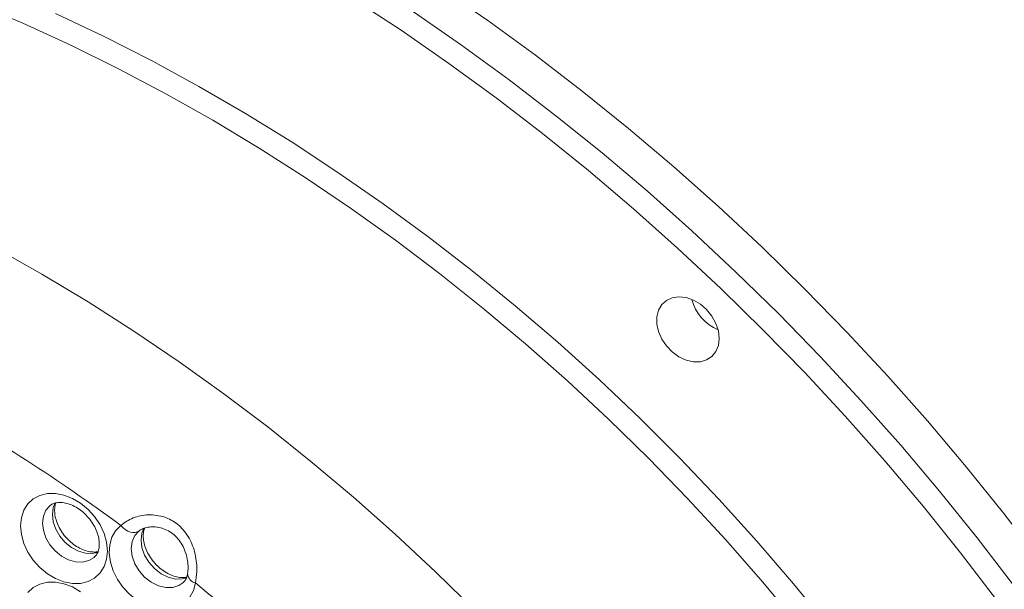
# Model space of a CAD drawing. Units: millimetres. Extents: x 11 to 1180, y 5 to 832.
# Drawn here: x 508 to 569, y 755 to 790 of the extents above; entities that cross this region are included whole.
import ezdxf

# ---------------------------------------------------------------- set-up
doc = ezdxf.new("R2010")
doc.units = ezdxf.units.MM

msp = doc.modelspace()

# ---------------------------------------------------------------- linework, layer by layer
at = {"color": 7, "linetype": 'Continuous', "lineweight": 15}
msp.add_line((514.93166531, 758.20042308), (514.89021084, 758.16613061), dxfattribs=at)
at = {"color": 7, "linetype": 'Continuous', "lineweight": 15, "flags": 128}
for points in [[(571.0246833, 756.31455356), (568.75282616, 759.27385609), (566.40959267, 762.18113076), (563.99730567, 765.03347451), (561.51835686, 767.82807193), (558.97520675, 770.56214796), (556.37036316, 773.23299992), (553.70641997, 775.83797772), (550.98600974, 778.37449752), (548.21182958, 780.84005151), (545.38663251, 783.23219313), (542.51320595, 785.54856055), (539.59441048, 787.78684825), (536.63313246, 789.94483789), (533.63230557, 792.02040072)], [(551.03804939, 770.17045168), (550.98552262, 770.63498525), (550.83078565, 771.10479778), (550.58217069, 771.55456507), (550.25309009, 771.96003436), (549.86127503, 772.29935388), (549.42785495, 772.55423339), (548.97619181, 772.71091726), (548.53063693, 772.76097355), (548.11521042, 772.70170102), (547.75231068, 772.53629519), (547.46149707, 772.27366636), (547.25844459, 771.92797568), (547.15410942, 771.51786084), (547.15410942, 771.06543632), (547.25844459, 770.59508354), (547.46149707, 770.13216045), (547.75231068, 769.70163031), (548.11521042, 769.32670422), (548.53063693, 769.02758508), (548.97619181, 768.82040014), (549.42785495, 768.71632478), (549.86127503, 768.72096048), (550.25309009, 768.83406548), (550.58217069, 769.04953999), (550.83078565, 769.35576937), (550.98552262, 769.73624446), (551.03804939, 770.17045168)], [(512.96131288, 756.94557383), (512.90945071, 756.43396974), (512.75585581, 755.97197665), (512.50643, 755.57733409), (512.1707615, 755.2652204), (511.76174652, 755.04762652), (511.29510523, 754.93291059), (510.78877096, 754.92547966), (510.26219985, 755.02562332), (509.73563089, 755.22949501), (509.22929448, 755.52925878), (508.76265318, 755.91339019), (508.35364035, 756.36712836), (508.01796971, 756.87304096), (507.76854604, 757.41168897), (507.61495115, 757.96236011), (507.56308897, 758.50390685), (507.61495115, 759.01550234), (507.76854604, 759.47749542), (508.01796971, 759.87213861), (508.35364035, 760.18425167), (508.76265318, 760.40185048), (509.22929448, 760.51656641), (509.73563089, 760.52399242), (510.26219985, 760.42385368), (510.78877096, 760.21997706), (511.29510523, 759.92021821), (511.76174652, 759.53608681), (512.1707615, 759.08234371), (512.50643, 758.57643173), (512.75585581, 758.0377831), (512.90945071, 757.48711196), (512.96131288, 756.94557383)], [(518.44402657, 754.95507675), (518.31287525, 754.47931786), (518.08386265, 754.06735747), (517.76583284, 753.73507054), (517.37104969, 753.49527578), (516.91473652, 753.35722323), (516.41449547, 753.32624146), (515.88962348, 753.40352633), (515.36036602, 753.58608974), (514.84713631, 753.86689467), (514.36973027, 754.23510764), (513.94656089, 754.67653048), (513.59395057, 755.17412724), (513.3255031, 755.70871741), (513.15157027, 756.25967614), (513.07886041, 756.80575273), (513.11018032, 757.32587642), (513.2443191, 757.79999862), (513.47610623, 758.20982458), (513.79659654, 758.53954292)], [(513.79659654, 758.53954292), (513.93009951, 758.39722653), (514.07768561, 758.27701846), (514.23368801, 758.18354849), (514.39210302, 758.12039082), (514.54684989, 758.0899776), (514.69198315, 758.09349461), (514.82191869, 758.13078444), (514.93166531, 758.20042308)], [(508.01796971, 754.35844054), (508.35364035, 754.6705579), (508.76265318, 754.88815241), (509.22929448, 755.00287264), (509.73563089, 755.01029865), (510.26219985, 754.91015561), (510.78877096, 754.70628329), (511.29510523, 754.40652444)]]:
    msp.add_lwpolyline(points, dxfattribs=at)
at = {"color": 8, "linetype": 'Continuous', "lineweight": 15, "flags": 128}
for points in [[(555.98529567, 752.31924481), (553.74535206, 755.00588782), (551.43817883, 757.63558935), (549.06638275, 760.20538157), (546.63263939, 762.7123671), (544.13968889, 765.15372461), (541.59034018, 767.52669888), (538.98747103, 769.82861811), (536.33401513, 772.05687175), (533.63296208, 774.20897078), (530.88736171, 776.282469), (528.10030473, 778.27503748), (525.27493559, 780.18443499), (522.41443748, 782.00849516), (519.52203659, 783.74517687), (516.60099568, 785.39251445), (513.65460333, 786.94864663), (510.68618573, 788.41183035), (507.69908739, 789.78040325), (504.69667644, 791.05283384)], [(570.47247364, 750.91826392), (568.2955484, 753.90327806), (566.04546163, 756.83966175), (563.72444587, 759.72448637), (561.33479817, 762.55490361), (558.8789016, 765.32810055), (556.35918658, 768.04131083), (553.77815662, 770.6918588), (551.13837549, 773.27710309), (548.44246284, 775.79447217), (545.69309858, 778.2414718), (542.89300991, 780.61568009), (540.04497567, 782.91472908), (537.15182201, 785.13634039), (534.21642668, 787.27830677), (531.24170187, 789.33850567), (528.23060278, 791.31487956)], [(509.73995379, 790.38105689), (512.73007293, 788.96257378), (515.69998855, 787.45041843), (518.64639381, 785.84629393), (521.56600229, 784.15196628), (524.45555982, 782.36932984), (527.31184667, 780.50038086), (530.13167966, 778.54719107), (532.91191646, 776.51194085), (535.64945994, 774.39690079), (538.34125166, 772.20442492), (540.98430201, 769.93695926), (543.57566009, 767.59702466), (546.11243524, 765.18724507), (548.59180561, 762.71028476), (551.01100097, 760.16892217), (553.36733282, 757.56598095), (555.65817289, 754.90436632), (557.88096604, 752.1870355)], [(532.00344615, 790.49576172), (535.00096941, 788.42099771), (537.9589438, 786.26391013), (540.87443135, 784.02662896), (543.74454568, 781.71137256), (546.56644343, 779.32043286), (549.33732857, 776.85618279), (552.05445238, 774.32105906), (554.71513066, 771.71757436), (557.31671794, 769.04831626), (559.85663755, 766.31592988), (562.33237737, 763.52311054), (564.74147689, 760.67263328), (567.08155732, 757.76732701), (569.3502958, 754.81006039)], [(505.97367395, 775.81260846), (508.8836576, 774.17012325), (511.765012, 772.43850589), (514.61447867, 770.61971219), (517.42883142, 768.71580049), (520.20488923, 766.72891933), (522.93951623, 764.66131606), (525.62960881, 762.51533194), (528.27213437, 760.29339959), (530.86409897, 757.9980265), (533.40257325, 755.63180474), (535.88468374, 753.19742211)], [(509.37896468, 759.75991218), (509.13908195, 759.47817604), (508.98237916, 759.11022686), (508.92911251, 758.68691839), (508.98237916, 758.2328478), (509.13908195, 757.77442622), (509.39011441, 757.33827676), (509.72088769, 756.9497489), (510.11217795, 756.6314264), (510.54124482, 756.40181506), (510.9831541, 756.27424684), (511.41222096, 756.25613631), (511.80351122, 756.34854727), (512.1342845, 756.54610309), (512.15476439, 756.56370357)], [(512.40092412, 756.87504081), (512.02888565, 756.79018359), (511.59981878, 756.80829412), (511.15790951, 756.93586234), (510.72884264, 757.16547368), (510.33755238, 757.48379619), (510.0067791, 757.87232405), (509.75574664, 758.3084735), (509.59904384, 758.76689508), (509.5457772, 759.22096567), (509.59904384, 759.64427415), (509.71025727, 759.93240612)], [(514.89021084, 758.16613061), (514.66584181, 757.90718816), (514.49946473, 757.53111426), (514.44280628, 757.09543276), (514.4993701, 756.62706681), (514.66566115, 756.15492548), (514.93140937, 755.7081788), (515.28019772, 755.31442463), (515.69048813, 754.99797298), (516.13693344, 754.77838329), (516.59196043, 754.66920734), (517.02747108, 754.67718841), (517.41655462, 754.80184452), (517.66310913, 754.96736131)], [(517.88357113, 755.27193878), (517.64413577, 755.21123569), (517.20862511, 755.20325462), (516.75359812, 755.31243058), (516.30715281, 755.53202027), (515.89686241, 755.84847191), (515.54807405, 756.24222609), (515.28232583, 756.68897277), (515.11603479, 757.1611141), (515.05947097, 757.62948005), (515.11612942, 758.06516154), (515.24963156, 758.38741475)]]:
    msp.add_lwpolyline(points, dxfattribs=at)
at = {"color": 7, "linetype": 'Continuous', "lineweight": 15}
for centre, radius, start, end in [((552.07685488, 773.32008239), 2.84426906, 194.6852602023, 247.1013950885), ((444.37603399, 664.05012192), 117.24958502, 53.6955960338, 60.6348501825), ((438.82739551, 656.76001353), 126.41629002, 43.0794048297, 50.9648348471)]:
    msp.add_arc(centre, radius, start, end, dxfattribs=at)
at = {"color": 8, "linetype": 'Continuous', "lineweight": 15}
msp.add_arc((518.60035696, 755.57897716), 0.64318808, 182.3461785886, 255.9330520628, dxfattribs=at)
at = {"color": 7, "linetype": 'Continuous', "lineweight": 15}
for points, knots in [([(509.38289074, 759.75480128), (509.43825071, 759.79869606), (509.5494683, 759.8868802), (509.78848262, 759.9575495), (510.08848815, 759.97708002), (510.43912226, 759.92160201), (510.82158442, 759.78125666), (511.20134869, 759.5623603), (511.55908217, 759.27327567), (511.87570173, 758.92743699), (512.13511653, 758.54249998), (512.32317615, 758.141377), (512.44072533, 757.73913737), (512.45439528, 757.49969282), (512.46130942, 757.37858382)], [0, 0, 0, 0, 0.0858768244, 0.1725256394, 0.2531959742, 0.3392205608, 0.422582696, 0.5052411082, 0.587783544, 0.6703621706, 0.7528462589, 0.8349416415, 0.9165148968, 1, 1, 1, 1]), ([(512.38400655, 756.91688093), (512.34711349, 756.90674251), (512.23334273, 756.87547768), (511.97202523, 756.88071874), (511.61855223, 756.9514841), (511.23440266, 757.11030913), (510.85802709, 757.34545086), (510.50772395, 757.64849928), (510.20247714, 758.00466381), (509.95791547, 758.39523433), (509.78553577, 758.79758896), (509.6896374, 759.18955202), (509.6715556, 759.54333962), (509.70310186, 759.79773742), (509.75031146, 759.90520236), (509.76471397, 759.93798732)], [0, 0, 0, 0, 0.0391329358, 0.120678053, 0.2075833065, 0.292453976, 0.3768536419, 0.461173813, 0.545520718, 0.6297183438, 0.7134590409, 0.7966779855, 0.879710723, 0.9633026406, 1, 1, 1, 1]), ([(513.79659654, 758.53954292), (514.04035075, 758.71226496), (514.51788819, 759.05064367), (515.50718273, 759.24736336), (516.48225891, 759.12056818), (517.1122394, 758.78190325), (517.63651555, 758.34816241), (518.10647476, 757.7506768), (518.47352475, 756.73084862), (518.56520673, 755.7430205), (518.47968921, 755.18696418), (518.44402657, 754.95507675)], [0, 0, 0, 0, 0.1353406683, 0.265145107, 0.3949054309, 0.5015658433, 0.5204137912, 0.6401313098, 0.765051906, 0.9020215982, 1, 1, 1, 1]), ([(514.91990287, 758.18777079), (514.92381401, 758.19177953), (514.96258606, 758.23151911), (515.12406889, 758.31969731), (515.39758603, 758.41399006), (515.75754724, 758.45942137), (516.15746676, 758.42779233), (516.56810048, 758.30900113), (516.95431712, 758.0965114), (517.29329823, 757.80002142), (517.5722675, 757.43302459), (517.78245186, 757.01221723), (517.92200241, 756.56158149), (517.98634013, 756.11910338), (517.98947369, 755.76890272), (517.96167091, 755.60680891), (517.95235664, 755.55250549)], [0, 0, 0, 0, 0.0080077912, 0.0793831896, 0.1537404967, 0.2340125243, 0.3149838511, 0.3959639183, 0.4760559426, 0.5531143857, 0.6314122374, 0.7119956345, 0.7937239797, 0.8773382727, 0.9589068117, 1, 1, 1, 1]), ([(517.89076942, 755.32150003), (517.8716208, 755.31555131), (517.7776969, 755.28637288), (517.54174805, 755.28495349), (517.1938391, 755.34164124), (516.80990876, 755.48779257), (516.43120905, 755.7109248), (516.07534789, 756.00390194), (515.76169172, 756.35264858), (515.50643598, 756.73909153), (515.32187643, 757.14116687), (515.21362074, 757.53626694), (515.18315272, 757.89806798), (515.2113341, 758.18270775), (515.26377167, 758.31244176), (515.2849721, 758.36489305)], [0, 0, 0, 0, 0.0209672191, 0.102844136, 0.1901372912, 0.2749214278, 0.3590632251, 0.4430987332, 0.5271701902, 0.6111334543, 0.6946821268, 0.7777013721, 0.8604538087, 0.9435816666, 1, 1, 1, 1]), ([(512.46130942, 757.37858382), (512.45973781, 757.3253369), (512.45484951, 757.15971948), (512.39901773, 756.92284396), (512.29518871, 756.70499146), (512.19683329, 756.61073699), (512.1494501, 756.56532945)], [0, 0, 0, 0, 0.1366226198, 0.4249463994, 0.7229652073, 1, 1, 1, 1]), ([(517.9565677, 755.54596163), (517.94778816, 755.50016523), (517.91971995, 755.35375402), (517.82816755, 755.15782077), (517.74084307, 755.02136117), (517.6674566, 754.975052), (517.65940745, 754.96997273)], [0, 0, 0, 0, 0.1719279955, 0.54965426859, 0.95060534611, 1, 1, 1, 1])]:
    msp.add_open_spline(points, degree=3, knots=knots, dxfattribs=at)

doc.saveas('drawing.dxf')
